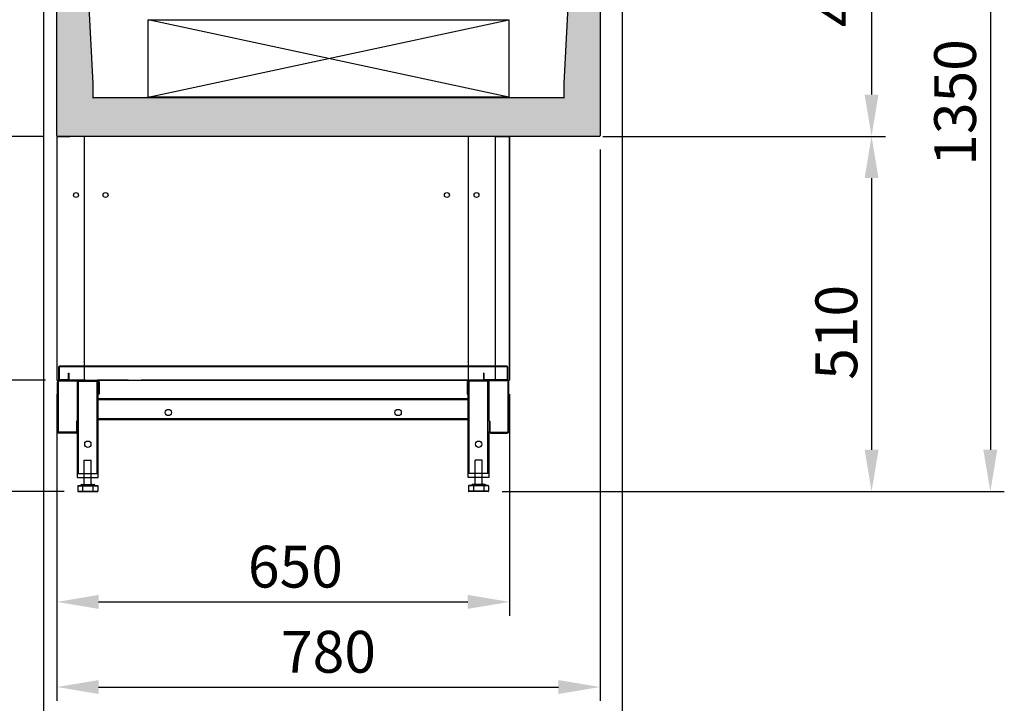
# Model space of a CAD drawing. Extents: x 118063 to 126494, y 17422 to 40603.
# Drawn here: x 119291 to 120704, y 26801 to 27782 of the extents above; entities that cross this region are included whole.
import ezdxf

# ---------------------------------------------------------------- set-up
doc = ezdxf.new("R2010")
doc.units = 0
doc.header["$LTSCALE"] = 0.2
doc.linetypes.add('CONTINUA', pattern=[0])
doc.layers.get('DEFPOINTS').update_dxf_attribs({"linetype": 'CONTINUOUS'})
for name, color, linetype in [('BANCO', 7, 'CONTINUA'), ('DISEGNO', 7, 'CONTINUOUS'), ('LINEE_SOTTILI', 8, 'CONTINUOUS'), ('LINEE_SPESSE', 7, 'CONTINUOUS')]:
    doc.layers.add(name, color=color, linetype=linetype)
doc.layers.add('QUOTE_CATALOGO', color=7, linetype='CONTINUOUS', true_color=0x7c9cce)
doc.layers.add('SEZIONI-CAMPITURA', color=7, linetype='CONTINUOUS', true_color=0xf4efd4)
doc.styles.add('CATALOGO', font='arial.ttf')
doc.dimstyles.new('CATALOGO', dxfattribs={"dimscale": 20, "dimtxt": 3, "dimasz": 3, "dimexe": 1, "dimexo": 1, "dimgap": 1, "dimtad": 1, "dimdec": 0, "dimdsep": 46, "dimtxsty": 'CATALOGO', "dimcen": 1, "dimclrd": 256, "dimclre": 256, "dimclrt": 7, "dimadec": 0, "dimazin": 2, "dimtfac": 1, "dimtdec": 0, "dimtofl": 0, "dimtmove": 0, "dimatfit": 3, "dimfxl": 0, "dimtolj": 1, "dimarcsym": 0})

# ---------------------------------------------------------------- blocks, each defined once
blk = doc.blocks.new('BASAMENTO_P80')
at = {"layer": 'LINEE_SOTTILI'}
for p, q in [((-294, -87.5), (-294, 45)), ((-267, -87.5), (-267, 45)), ((267, -87.5), (267, 45)), ((294, -87.5), (294, 45)), ((-265.5, 18.5), (265.5, 18.5)), ((-265.5, -8.5), (265.5, -8.5)), ((-294.9, -105.5), (-266.1, -105.5)), ((-294.9, -113), (-266.1, -113)), ((-287.9, -105.5), (-287.9, -113)), ((-273.1, -105.5), (-273.1, -113)), ((294.9, -105.5), (266.1, -105.5)), ((294.9, -113), (266.1, -113)), ((273.1, -105.5), (273.1, -113)), ((287.9, -105.5), (287.9, -113))]:
    blk.add_line(p, q, dxfattribs=at)
for points, knots in [([(-287.9, -105.5), (-287.9, -105.5), (-287.9, -105.5), (-287.9, -105.4), (-287.8, -105.4), (-287.8, -105.3), (-287.8, -105.3), (-287.8, -105.2), (-287.8, -105.2), (-287.7, -105.1), (-287.7, -105.1), (-287.7, -105.1), (-287.6, -105.1), (-287.6, -105), (-287.6, -105), (-287.5, -105), (-287.5, -105), (-287.4, -105), (-287.4, -105)], [0, 0, 0, 0, 0.066881, 0.133602, 0.200007, 0.265952, 0.331307, 0.39596, 0.459824, 0.522841, 0.584982, 0.646251, 0.706687, 0.766364, 0.825388, 0.883893, 0.942039, 1, 1, 1, 1]), ([(-287.9, -113), (-287.9, -113), (-287.9, -113), (-287.9, -113.1), (-287.8, -113.1), (-287.8, -113.2), (-287.8, -113.2), (-287.8, -113.3), (-287.8, -113.3), (-287.7, -113.4), (-287.7, -113.4), (-287.7, -113.4), (-287.6, -113.4), (-287.6, -113.5), (-287.6, -113.5), (-287.5, -113.5), (-287.5, -113.5), (-287.4, -113.5), (-287.4, -113.5)], [0, 0, 0, 0, 0.066881, 0.133602, 0.200007, 0.265952, 0.331307, 0.39596, 0.459824, 0.522841, 0.584982, 0.646251, 0.706687, 0.766364, 0.825388, 0.883893, 0.942039, 1, 1, 1, 1]), ([(-273.1, -105.5), (-273.1, -105.5), (-273.1, -105.5), (-273.1, -105.4), (-273.2, -105.4), (-273.2, -105.3), (-273.2, -105.3), (-273.2, -105.2), (-273.2, -105.2), (-273.3, -105.1), (-273.3, -105.1), (-273.3, -105.1), (-273.4, -105.1), (-273.4, -105), (-273.4, -105), (-273.5, -105), (-273.5, -105), (-273.6, -105), (-273.6, -105)], [0, 0, 0, 0, 0.066881, 0.133602, 0.200007, 0.265952, 0.331307, 0.39596, 0.459824, 0.522841, 0.584982, 0.646251, 0.706687, 0.766364, 0.825388, 0.883893, 0.942039, 1, 1, 1, 1]), ([(-273.6, -113.5), (-273.6, -113.5), (-273.5, -113.5), (-273.5, -113.5), (-273.4, -113.5), (-273.4, -113.5), (-273.4, -113.4), (-273.3, -113.4), (-273.3, -113.4), (-273.3, -113.4), (-273.2, -113.3), (-273.2, -113.3), (-273.2, -113.2), (-273.2, -113.2), (-273.2, -113.1), (-273.1, -113.1), (-273.1, -113), (-273.1, -113), (-273.1, -113)], [0, 0, 0, 0, 0.057961, 0.116107, 0.174613, 0.233637, 0.293314, 0.353751, 0.41502, 0.47716, 0.540177, 0.604042, 0.668696, 0.73405, 0.799996, 0.866401, 0.933122, 1, 1, 1, 1]), ([(273.1, -105.5), (273.1, -105.5), (273.1, -105.5), (273.1, -105.4), (273.2, -105.4), (273.2, -105.3), (273.2, -105.3), (273.2, -105.2), (273.2, -105.2), (273.3, -105.1), (273.3, -105.1), (273.3, -105.1), (273.4, -105.1), (273.4, -105), (273.4, -105), (273.5, -105), (273.5, -105), (273.6, -105), (273.6, -105)], [0, 0, 0, 0, 0.066881, 0.133602, 0.200007, 0.265952, 0.331307, 0.39596, 0.459824, 0.522841, 0.584982, 0.646251, 0.706687, 0.766364, 0.825388, 0.883893, 0.942039, 1, 1, 1, 1]), ([(273.6, -113.5), (273.6, -113.5), (273.5, -113.5), (273.5, -113.5), (273.4, -113.5), (273.4, -113.5), (273.4, -113.4), (273.3, -113.4), (273.3, -113.4), (273.3, -113.4), (273.2, -113.3), (273.2, -113.3), (273.2, -113.2), (273.2, -113.2), (273.2, -113.1), (273.1, -113.1), (273.1, -113), (273.1, -113), (273.1, -113)], [0, 0, 0, 0, 0.057961, 0.116107, 0.174613, 0.233637, 0.293314, 0.353751, 0.41502, 0.47716, 0.540177, 0.604042, 0.668696, 0.73405, 0.799996, 0.866401, 0.933122, 1, 1, 1, 1]), ([(287.9, -105.5), (287.9, -105.5), (287.9, -105.5), (287.9, -105.4), (287.8, -105.4), (287.8, -105.3), (287.8, -105.3), (287.8, -105.2), (287.8, -105.2), (287.7, -105.1), (287.7, -105.1), (287.7, -105.1), (287.6, -105.1), (287.6, -105), (287.6, -105), (287.5, -105), (287.5, -105), (287.4, -105), (287.4, -105)], [0, 0, 0, 0, 0.066881, 0.133602, 0.200007, 0.265952, 0.331307, 0.39596, 0.459824, 0.522841, 0.584982, 0.646251, 0.706687, 0.766364, 0.825388, 0.883893, 0.942039, 1, 1, 1, 1]), ([(287.9, -113), (287.9, -113), (287.9, -113), (287.9, -113.1), (287.8, -113.1), (287.8, -113.2), (287.8, -113.2), (287.8, -113.3), (287.8, -113.3), (287.7, -113.4), (287.7, -113.4), (287.7, -113.4), (287.6, -113.4), (287.6, -113.5), (287.6, -113.5), (287.5, -113.5), (287.5, -113.5), (287.4, -113.5), (287.4, -113.5)], [0, 0, 0, 0, 0.066881, 0.133602, 0.200007, 0.265952, 0.331307, 0.39596, 0.459824, 0.522841, 0.584982, 0.646251, 0.706687, 0.766364, 0.825388, 0.883893, 0.942039, 1, 1, 1, 1])]:
    blk.add_open_spline(points, degree=3, knots=knots, dxfattribs=at)
at = {"layer": 'LINEE_SPESSE'}
for p, q in [((-324, -27.1), (-324, 44.1)), ((-322.8, -27.1), (-322.8, 44.1)), ((-321.6, 46.5), (-266.4, 46.5)), ((-321.6, 45.3), (-266.4, 45.3)), ((-295.5, -12.5), (-295.5, 45)), ((-295.5, 45), (-265.5, 45)), ((-265.5, -93.5), (-265.5, 45)), ((-265.2, 44.1), (-265.2, 26.5)), ((-264, 44.1), (-264, 26.5)), ((264, 44.1), (264, 26.5)), ((265.2, 44.1), (265.2, 26.5)), ((265.5, -93.5), (265.5, 45)), ((295.5, 45), (265.5, 45)), ((321.6, 46.5), (266.4, 46.5)), ((321.6, 45.3), (266.4, 45.3)), ((295.5, -12.5), (295.5, 45)), ((322.8, -27.1), (322.8, 44.1)), ((324, -27.1), (324, 44.1)), ((-265.5, 20), (265.5, 20)), ((-264, 26.5), (-265.2, 26.5)), ((264, 26.5), (265.2, 26.5)), ((-296.7, -12.5), (-296.7, -27.1)), ((-295.5, -12.5), (-296.7, -12.5)), ((-295.5, -12.5), (-295.5, -27.1)), ((-265.5, -10), (265.5, -10)), ((295.5, -12.5), (295.5, -27.1)), ((295.5, -12.5), (296.7, -12.5)), ((296.7, -12.5), (296.7, -27.1)), ((-295.5, -93.5), (-295.5, -27.1)), ((295.5, -93.5), (295.5, -27.1)), ((-297.9, -28.3), (-321.6, -28.3)), ((-297.9, -29.5), (-321.6, -29.5)), ((297.9, -28.3), (321.6, -28.3)), ((297.9, -29.5), (321.6, -29.5)), ((-285.5, -102), (-285.5, -68.5)), ((-285.5, -68.5), (-275.5, -68.5)), ((-275.5, -102), (-275.5, -68.5)), ((275.5, -102), (275.5, -68.5)), ((285.5, -68.5), (275.5, -68.5)), ((285.5, -102), (285.5, -68.5)), ((-295.5, -87.5), (-265.5, -87.5)), ((-295.5, -93.5), (-265.5, -93.5)), ((295.5, -87.5), (265.5, -87.5)), ((295.5, -93.5), (265.5, -93.5)), ((-294.9, -105.5), (-294.9, -113)), ((-294.4, -105), (-266.6, -105)), ((-290.7, -105), (-290.7, -104.5)), ((-290.7, -105), (-270.2, -105)), ((-289.7, -103.5), (-271.2, -103.5)), ((-270.2, -105), (-270.2, -104.5)), ((-266.1, -105.5), (-266.1, -113)), ((266.1, -105.5), (266.1, -113)), ((294.4, -105), (266.6, -105)), ((270.3, -105), (270.3, -104.5)), ((290.8, -105), (270.3, -105)), ((289.8, -103.5), (271.3, -103.5)), ((290.8, -105), (290.8, -104.5)), ((294.9, -105.5), (294.9, -113)), ((-294.4, -113.5), (-266.6, -113.5)), ((294.4, -113.5), (266.6, -113.5))]:
    blk.add_line(p, q, dxfattribs=at)
for centre in [(-165, 0), (165, 0), (-280.5, -45.5), (280.5, -45.5)]:
    blk.add_circle(centre, 4.5, dxfattribs=at)
for centre, radius, start, end in [((-321.6, 44.1), 2.4, 90, 180), ((-321.6, 44.1), 1.2, 90, 180), ((-266.4, 44.1), 2.4, 0, 90), ((-266.4, 44.1), 1.2, 0, 90), ((266.4, 44.1), 2.4, 90, 180), ((266.4, 44.1), 1.2, 90, 180), ((321.6, 44.1), 2.4, 0, 90), ((321.6, 44.1), 1.2, 0, 90), ((-321.6, -27.1), 2.4, 180, 270), ((-321.6, -27.1), 1.2, 180, 270), ((-297.9, -27.1), 2.4, 270, 0), ((-297.9, -27.1), 1.2, 270, 0), ((297.9, -27.1), 2.4, 180, 270), ((297.9, -27.1), 1.2, 180, 270), ((321.6, -27.1), 2.4, 270, 0), ((321.6, -27.1), 1.2, 270, 0), ((-294.4, -105.5), 0.5, 90, 180), ((-294.4, -113), 0.5, 180, 270), ((-289.7, -104.5), 1, 90, 180), ((-287, -102), 1.5, 270, 0), ((-274, -102), 1.5, 180, 270), ((-271.2, -104.5), 1, 0, 90), ((-266.6, -105.5), 0.5, 0, 90), ((-266.6, -113), 0.5, 270, 0), ((266.6, -105.5), 0.5, 90, 180), ((266.6, -113), 0.5, 180, 270), ((271.3, -104.5), 1, 90, 180), ((274, -102), 1.5, 270, 0), ((287, -102), 1.5, 180, 270), ((289.8, -104.5), 1, 0, 90), ((294.4, -105.5), 0.5, 0, 90), ((294.4, -113), 0.5, 270, 0)]:
    blk.add_arc(centre, radius, start, end, dxfattribs=at)
blk = doc.blocks.new('ripiano_base')
at = {"layer": 'LINEE_SOTTILI'}
for p, q in [((-57392.9, 11636.8), (-57392.9, 11619.6)), ((-57392.2, 11636.8), (-57392.2, 11619.6)), ((-56749.3, 11638.2), (-57391.5, 11638.2)), ((-56749.3, 11637.5), (-57391.5, 11637.5)), ((-56748.6, 11619.6), (-56748.6, 11636.8)), ((-56747.9, 11619.6), (-56747.9, 11636.8)), ((-57378.6, 11619.6), (-57378.6, 11628.2)), ((-57378.6, 11628.2), (-57377.9, 11628.2)), ((-57377.9, 11619.6), (-57377.9, 11628.2)), ((-56782.2, 11628.2), (-56782.9, 11628.2)), ((-56782.9, 11628.2), (-56782.9, 11619.6)), ((-56782.2, 11628.2), (-56782.2, 11619.6)), ((-57391.5, 11618.9), (-57379.3, 11618.9)), ((-57391.5, 11618.2), (-57379.3, 11618.2)), ((-56781.5, 11618.9), (-56749.3, 11618.9)), ((-56781.5, 11618.2), (-56749.3, 11618.2))]:
    blk.add_line(p, q, dxfattribs=at)
for centre, radius, start, end in [((-57391.5, 11636.8), 1.4, 90, 180), ((-57391.5, 11636.8), 0.7, 90, 180), ((-56749.3, 11636.8), 1.4, 0, 90), ((-56749.3, 11636.8), 0.7, 0, 90), ((-57391.5, 11619.6), 1.4, 180, 270), ((-57391.5, 11619.6), 0.7, 180, 270), ((-57379.3, 11619.6), 1.4, 270, 0), ((-57379.3, 11619.6), 0.7, 270, 0), ((-56781.5, 11619.6), 1.4, 180, 270), ((-56781.5, 11619.6), 0.7, 180, 270), ((-56749.3, 11619.6), 1.4, 270, 0), ((-56749.3, 11619.6), 0.7, 270, 0)]:
    blk.add_arc(centre, radius, start, end, dxfattribs=at)
blk = doc.blocks.new('FGY')
at = {"layer": 'DISEGNO'}
for p, q in [((-212163.2, -18385.8), (-212143.2, -18385.8)), ((-212143.2, -18385.8), (-212143.2, -18735.8)), ((-212163.2, -18735.8), (-212143.2, -18735.8))]:
    blk.add_line(p, q, dxfattribs=at)
blk.add_lwpolyline([(-212793.2, -18735.8), (-212163.2, -18735.8), (-212163.2, -18385.8), (-212793.2, -18385.8)], close=True, dxfattribs=at)
at = {"layer": 'LINEE_SOTTILI'}
for p, q in [((-212753.8, -18385.8), (-212753.8, -18735.8)), ((-212202.5, -18385.8), (-212202.5, -18735.8))]:
    blk.add_line(p, q, dxfattribs=at)
at = {"layer": 'LINEE_SOTTILI', "linetype": 'Continuous'}
for centre in [(-212765.7, -18470.1), (-212723.2, -18470.1), (-212233.2, -18470.1), (-212190.7, -18470.1)]:
    blk.add_circle(centre, 3.55, dxfattribs=at)
at = {"layer": 'DISEGNO'}
blk.add_blockref('ripiano_base', (-155397.8, -30354), dxfattribs=at)
blk = doc.blocks.new('*D219')
at = {"layer": 'DEFPOINTS', "color": 0, "transparency": 16777216}
for p in [(119039.4, 28064.7), (119330.2, 28064.7), (119354.6, 27104.7)]:
    blk.add_point(p, dxfattribs=at)
at = {"layer": 'QUOTE_CATALOGO', "lineweight": -2, "transparency": 16777216}
for p, q in [((119310.2, 28064.7), (119019.4, 28064.7)), ((119039.4, 27164.7), (119039.4, 28004.7)), ((119334.6, 27104.7), (119019.4, 27104.7))]:
    blk.add_line(p, q, dxfattribs=at)
at = {"layer": 'QUOTE_CATALOGO', "transparency": 16777216}
for points in [[(119029.4, 28004.7), (119049.4, 28004.7), (119039.4, 28064.7)], [(119029.4, 27164.7), (119049.4, 27164.7), (119039.4, 27104.7)]]:
    blk.add_solid(points, dxfattribs=at)
at = {"layer": 'QUOTE_CATALOGO', "color": 7, "transparency": 16777216, "insert": (118988.7, 27584.7), "char_height": 60, "attachment_point": 5, "rotation": 90, "style": 'CATALOGO'}
blk.add_mtext('\\A1;960', dxfattribs=at)
blk = doc.blocks.new('*D220')
at = {"layer": 'DEFPOINTS', "color": 0, "transparency": 16777216}
for p in [(120154.2, 28454.7), (119963.2, 27104.7), (120684, 27104.7)]:
    blk.add_point(p, dxfattribs=at)
at = {"layer": 'QUOTE_CATALOGO', "lineweight": -2, "transparency": 16777216}
for p, q in [((120174.2, 28454.7), (120704, 28454.7)), ((120684, 28394.7), (120684, 27164.7)), ((119983.2, 27104.7), (120704, 27104.7))]:
    blk.add_line(p, q, dxfattribs=at)
at = {"layer": 'QUOTE_CATALOGO', "transparency": 16777216}
for points in [[(120674, 28394.7), (120694, 28394.7), (120684, 28454.7)], [(120674, 27164.7), (120694, 27164.7), (120684, 27104.7)]]:
    blk.add_solid(points, dxfattribs=at)
at = {"layer": 'QUOTE_CATALOGO', "color": 7, "transparency": 16777216, "insert": (120633.4, 27663.3), "char_height": 60, "attachment_point": 5, "rotation": 90, "style": 'CATALOGO'}
blk.add_mtext('\\A1;1350', dxfattribs=at)
blk = doc.blocks.new('*D221')
at = {"layer": 'DEFPOINTS', "color": 0, "transparency": 16777216}
for p in [(119345.2, 27614.7), (119250.3, 27264.7), (119347.7, 27264.7)]:
    blk.add_point(p, dxfattribs=at)
at = {"layer": 'QUOTE_CATALOGO', "lineweight": -2, "transparency": 16777216}
for p, q in [((119325.2, 27614.7), (119230.3, 27614.7)), ((119250.3, 27554.7), (119250.3, 27324.7)), ((119327.7, 27264.7), (119230.3, 27264.7))]:
    blk.add_line(p, q, dxfattribs=at)
at = {"layer": 'QUOTE_CATALOGO', "transparency": 16777216}
for points in [[(119240.3, 27554.7), (119260.3, 27554.7), (119250.3, 27614.7)], [(119240.3, 27324.7), (119260.3, 27324.7), (119250.3, 27264.7)]]:
    blk.add_solid(points, dxfattribs=at)
at = {"layer": 'QUOTE_CATALOGO', "color": 7, "transparency": 16777216, "insert": (119199.6, 27453.6), "char_height": 60, "attachment_point": 5, "rotation": 90, "style": 'CATALOGO'}
blk.add_mtext('\\A1;350', dxfattribs=at)
blk = doc.blocks.new('*D223')
at = {"layer": 'DEFPOINTS', "color": 0, "transparency": 16777216}
for p in [(120107.5, 27614.7), (120147.3, 27104.7), (120513.5, 27104.7)]:
    blk.add_point(p, dxfattribs=at)
at = {"layer": 'QUOTE_CATALOGO', "lineweight": -2, "transparency": 16777216}
for p, q in [((120127.5, 27614.7), (120533.5, 27614.7)), ((120513.5, 27554.7), (120513.5, 27164.7)), ((120167.3, 27104.7), (120533.5, 27104.7))]:
    blk.add_line(p, q, dxfattribs=at)
at = {"layer": 'QUOTE_CATALOGO', "transparency": 16777216}
for points in [[(120503.5, 27554.7), (120523.5, 27554.7), (120513.5, 27614.7)], [(120503.5, 27164.7), (120523.5, 27164.7), (120513.5, 27104.7)]]:
    blk.add_solid(points, dxfattribs=at)
at = {"layer": 'QUOTE_CATALOGO', "color": 7, "transparency": 16777216, "insert": (120462.9, 27333.3), "char_height": 60, "attachment_point": 5, "rotation": 90, "style": 'CATALOGO'}
blk.add_mtext('\\A1;510', dxfattribs=at)
blk = doc.blocks.new('*D226')
at = {"layer": 'DEFPOINTS', "color": 0, "transparency": 16777216}
for p in [(120141.8, 28064.7), (120122.8, 27614.7), (120513.5, 27614.7)]:
    blk.add_point(p, dxfattribs=at)
at = {"layer": 'QUOTE_CATALOGO', "lineweight": -2, "transparency": 16777216}
for p, q in [((120161.8, 28064.7), (120533.5, 28064.7)), ((120513.5, 28004.7), (120513.5, 27674.7)), ((120142.8, 27614.7), (120533.5, 27614.7))]:
    blk.add_line(p, q, dxfattribs=at)
at = {"layer": 'QUOTE_CATALOGO', "transparency": 16777216}
for points in [[(120503.5, 28004.7), (120523.5, 28004.7), (120513.5, 28064.7)], [(120503.5, 27674.7), (120523.5, 27674.7), (120513.5, 27614.7)]]:
    blk.add_solid(points, dxfattribs=at)
at = {"layer": 'QUOTE_CATALOGO', "color": 7, "transparency": 16777216, "insert": (120462.9, 27839.7), "char_height": 60, "attachment_point": 5, "rotation": 90, "style": 'CATALOGO'}
blk.add_mtext('\\A1;450', dxfattribs=at)
blk = doc.blocks.new('*D237')
at = {"layer": 'DEFPOINTS', "color": 0, "transparency": 16777216}
for p in [(119343.8, 27264.7), (119250.3, 27104.7), (119374.4, 27104.7)]:
    blk.add_point(p, dxfattribs=at)
at = {"layer": 'QUOTE_CATALOGO', "lineweight": -2, "transparency": 16777216}
for p, q in [((119250.3, 27324.7), (119250.3, 27384.7)), ((119323.8, 27264.7), (119230.3, 27264.7)), ((119354.4, 27104.7), (119230.3, 27104.7)), ((119250.3, 27044.7), (119250.3, 26818))]:
    blk.add_line(p, q, dxfattribs=at)
at = {"layer": 'QUOTE_CATALOGO', "transparency": 16777216}
for points in [[(119240.3, 27324.7), (119260.3, 27324.7), (119250.3, 27264.7)], [(119240.3, 27044.7), (119260.3, 27044.7), (119250.3, 27104.7)]]:
    blk.add_solid(points, dxfattribs=at)
at = {"layer": 'QUOTE_CATALOGO', "color": 7, "transparency": 16777216, "insert": (119199.7, 26901.3), "char_height": 60, "attachment_point": 5, "rotation": 90, "style": 'CATALOGO'}
blk.add_mtext('\\A1;160', dxfattribs=at)
blk = doc.blocks.new('*D241')
at = {"layer": 'DEFPOINTS', "color": 0, "transparency": 16777216}
for p in [(120123.8, 27615.7), (119343.8, 27264.7), (120123.8, 26824.1)]:
    blk.add_point(p, dxfattribs=at)
at = {"layer": 'QUOTE_CATALOGO', "lineweight": -2, "transparency": 16777216}
for p, q in [((120123.8, 27595.7), (120123.8, 26804.1)), ((119343.8, 27244.7), (119343.8, 26804.1)), ((119403.8, 26824.1), (120063.8, 26824.1))]:
    blk.add_line(p, q, dxfattribs=at)
at = {"layer": 'QUOTE_CATALOGO', "transparency": 16777216}
for points in [[(119403.8, 26834.1), (119403.8, 26814.1), (119343.8, 26824.1)], [(120063.8, 26834.1), (120063.8, 26814.1), (120123.8, 26824.1)]]:
    blk.add_solid(points, dxfattribs=at)
at = {"layer": 'QUOTE_CATALOGO', "color": 7, "transparency": 16777216, "insert": (119733.8, 26874.7), "char_height": 60, "attachment_point": 5, "style": 'CATALOGO'}
blk.add_mtext('\\A1;780', dxfattribs=at)
blk = doc.blocks.new('*D242')
at = {"layer": 'DEFPOINTS', "color": 0, "transparency": 16777216}
for p in [(119343.8, 27264.7), (119993.8, 27264.7), (119993.8, 26946.3)]:
    blk.add_point(p, dxfattribs=at)
at = {"layer": 'QUOTE_CATALOGO', "lineweight": -2, "transparency": 16777216}
for p, q in [((119343.8, 27244.7), (119343.8, 26926.3)), ((119993.8, 27244.7), (119993.8, 26926.3)), ((119403.8, 26946.3), (119933.8, 26946.3))]:
    blk.add_line(p, q, dxfattribs=at)
at = {"layer": 'QUOTE_CATALOGO', "transparency": 16777216}
for points in [[(119403.8, 26956.3), (119403.8, 26936.3), (119343.8, 26946.3)], [(119933.8, 26956.3), (119933.8, 26936.3), (119993.8, 26946.3)]]:
    blk.add_solid(points, dxfattribs=at)
at = {"layer": 'QUOTE_CATALOGO', "color": 7, "transparency": 16777216, "insert": (119686.3, 26996.9), "char_height": 60, "attachment_point": 5, "style": 'CATALOGO'}
blk.add_mtext('\\A1;650', dxfattribs=at)
blk = doc.blocks.new('*D243')
at = {"layer": 'DEFPOINTS', "color": 0, "transparency": 16777216}
for p in [(119324.8, 28036.5), (120155.2, 27994.1), (119324.8, 26705.3)]:
    blk.add_point(p, dxfattribs=at)
at = {"layer": 'QUOTE_CATALOGO', "lineweight": -2, "transparency": 16777216}
for p, q in [((119324.8, 28016.5), (119324.8, 26685.3)), ((120155.2, 27974.1), (120155.2, 26685.3)), ((120095.2, 26705.3), (119384.8, 26705.3))]:
    blk.add_line(p, q, dxfattribs=at)
at = {"layer": 'QUOTE_CATALOGO', "transparency": 16777216}
for points in [[(119384.8, 26715.3), (119384.8, 26695.3), (119324.8, 26705.3)], [(120095.2, 26715.3), (120095.2, 26695.3), (120155.2, 26705.3)]]:
    blk.add_solid(points, dxfattribs=at)
at = {"layer": 'QUOTE_CATALOGO', "color": 7, "transparency": 16777216, "insert": (119740, 26755.9), "char_height": 60, "attachment_point": 5, "style": 'CATALOGO'}
blk.add_mtext('\\A1;830', dxfattribs=at)

msp = doc.modelspace()

# ---------------------------------------------------------------- hatches: boundary and pattern name
at = {"layer": 'SEZIONI-CAMPITURA'}
msp.add_hatch(color=256, dxfattribs=at).paths.add_polyline_path([(119343.8, 28042.3), (119345.2, 28043.7), (119369.3, 28043.7), (119370.3, 28042.7), (119370.3, 28031.3), (119369.3, 28030.3), (119368.8, 28030.3), (119368.4, 27967), (119368.5, 27966.6), (119368.9, 27966.5), (119380, 27966.5), (119380.7, 27966.2), (119381, 27965.5), (119395.5, 27690.6), (119395.4, 27669.5), (119396.4, 27670.5), (120071.2, 27670.5), (120071.9, 27670.2), (120072.2, 27669.5), (120072.2, 27691.2), (120086.6, 27965.5), (120086.9, 27966.2), (120087.6, 27966.5), (120098.7, 27966.5), (120099.1, 27966.6), (120099.2, 27967), (120099.2, 28028.5), (120098.8, 28028.5), (120098.8, 28030.3), (120098.3, 28030.3), (120097.6, 28030.6), (120097.3, 28031.3), (120097.3, 28042.7), (120097.6, 28043.4), (120098.3, 28043.7), (120122.8, 28043.7), (120123.5, 28043.4), (120123.8, 28042.7), (120123.8, 27615.7), (120123.5, 27615), (120122.8, 27614.7), (119345.2, 27614.7), (119344.2, 27615.1), (119343.8, 27616.1)])

# ---------------------------------------------------------------- linework, layer by layer
at = {"layer": 'BANCO', "color": 7, "linetype": 'Continuous'}
for p, q in [((119345.2, 27614.7), (119362.3, 27614.7)), ((119347.2, 27264.7), (119402.4, 27264.7)), ((119384.8, 27264.7), (119347.8, 27264.7)), ((119446.3, 27264.7), (119402.4, 27264.7)), ((119446.3, 27264.7), (119464.8, 27264.7)), ((119872.8, 27264.7), (119464.8, 27264.7)), ((119891.3, 27264.7), (119872.8, 27264.7)), ((119935.2, 27264.7), (119891.3, 27264.7)), ((119990.4, 27264.7), (119935.2, 27264.7)), ((119952.8, 27264.7), (119989.8, 27264.7))]:
    msp.add_line(p, q, dxfattribs=at)
for centre in [(119503.8, 27218.2), (119833.8, 27218.2), (119949.3, 27172.7)]:
    msp.add_circle(centre, 4.5, dxfattribs=at)
at = {"layer": 'LINEE_SOTTILI', "linetype": 'Continuous'}
msp.add_line((119475.1, 27670.5), (119475.1, 27781.8), dxfattribs=at)
at = {"layer": 'LINEE_SOTTILI', "ltscale": 0.2}
for p, q in [((119992.5, 27671.1), (119475.1, 27781.8)), ((119475.1, 27671.1), (119992.5, 27781.8))]:
    msp.add_line(p, q, dxfattribs=at)
msp.add_lwpolyline([(119475.1, 27781.8), (119992.5, 27781.8), (119992.5, 27671.1), (119475.1, 27671.1)], close=True, dxfattribs=at)
at = {"layer": 'LINEE_SPESSE', "ltscale": 0.2}
for points in [[(120123.8, 28042.7), (120123.8, 27615.7), (120123.5, 27615), (120122.8, 27614.7), (119345.2, 27614.7), (119344.2, 27615.1), (119343.8, 27616.1), (119343.8, 28042.3)], [(119381, 27965.5), (119395.5, 27690.6), (119395.4, 27669.5), (119396.4, 27670.5), (119396.4, 27670.5), (120071.2, 27670.5), (120071.9, 27670.2), (120072.2, 27669.5), (120072.2, 27691.2), (120086.6, 27965.5)]]:
    msp.add_lwpolyline(points, dxfattribs=at)
at = {"layer": 'LINEE_SPESSE'}
msp.add_lwpolyline([(119343.8, 27264.7), (119993.8, 27264.7), (119993.8, 27614.7), (119343.8, 27614.7)], close=True, dxfattribs=at)
at = {"layer": 'LINEE_SPESSE', "color": 7, "linetype": 'Continuous'}
msp.add_circle((119388.3, 27172.7), 4.5, dxfattribs=at)

# ---------------------------------------------------------------- block references
at = {"layer": 'LINEE_SPESSE'}
for name, p in [('FGY', (332137, 46000.5)), ('BASAMENTO_P80', (119668.8, 27218.2))]:
    msp.add_blockref(name, p, dxfattribs=at)

# ---------------------------------------------------------------- dimensions: what is measured, and where the dimension line sits
at = {"layer": 'QUOTE_CATALOGO'}
for base, p1, p2, picture, middle in [((120684, 27104.7), (120154.2, 28454.7), (119963.2, 27104.7), '*D220', (120684, 27663.3)), ((119039.4, 28064.7), (119354.6, 27104.7), (119330.2, 28064.7), '*D219', (119039.4, 27584.7)), ((119250.3, 27264.7), (119345.2, 27614.7), (119347.7, 27264.7), '*D221', (119250.3, 27453.6)), ((120513.5, 27104.7), (120107.5, 27614.7), (120147.3, 27104.7), '*D223', (120513.5, 27333.3)), ((119250.3, 27104.7), (119343.8, 27264.7), (119374.4, 27104.7), '*D237', (119250.3, 26901.3))]:
    dim = msp.add_linear_dim(base=base, p1=p1, p2=p2, angle=90, dimstyle='CATALOGO', dxfattribs=at)
    dim.commit()
    dim.dimension.update_dxf_attribs({"geometry": picture, "text_midpoint": middle, "dimtype": 160})
dim = msp.add_linear_dim(base=(120513.5, 27614.7), p1=(120141.8, 28064.7), p2=(120122.8, 27614.7), angle=90, dimstyle='CATALOGO', dxfattribs=at)
dim.commit()
dim.dimension.update_dxf_attribs({"geometry": '*D226', "text_midpoint": (120462.9, 27839.7)})
for base, p1, p2, picture, middle in [((119324.8, 26705.3), (120155.2, 27994.1), (119324.8, 28036.5), '*D243', (119740, 26755.9)), ((120123.8, 26824.1), (119343.8, 27264.7), (120123.8, 27615.7), '*D241', (119733.8, 26874.7))]:
    dim = msp.add_linear_dim(base=base, p1=p1, p2=p2, dimstyle='CATALOGO', dxfattribs=at)
    dim.commit()
    dim.dimension.update_dxf_attribs({"geometry": picture, "text_midpoint": middle})
dim = msp.add_linear_dim(base=(119993.8, 26946.3), p1=(119343.8, 27264.7), p2=(119993.8, 27264.7), dimstyle='CATALOGO', dxfattribs=at)
dim.commit()
dim.dimension.update_dxf_attribs({"geometry": '*D242', "text_midpoint": (119686.3, 26946.3), "dimtype": 160})

doc.saveas('drawing.dxf')
